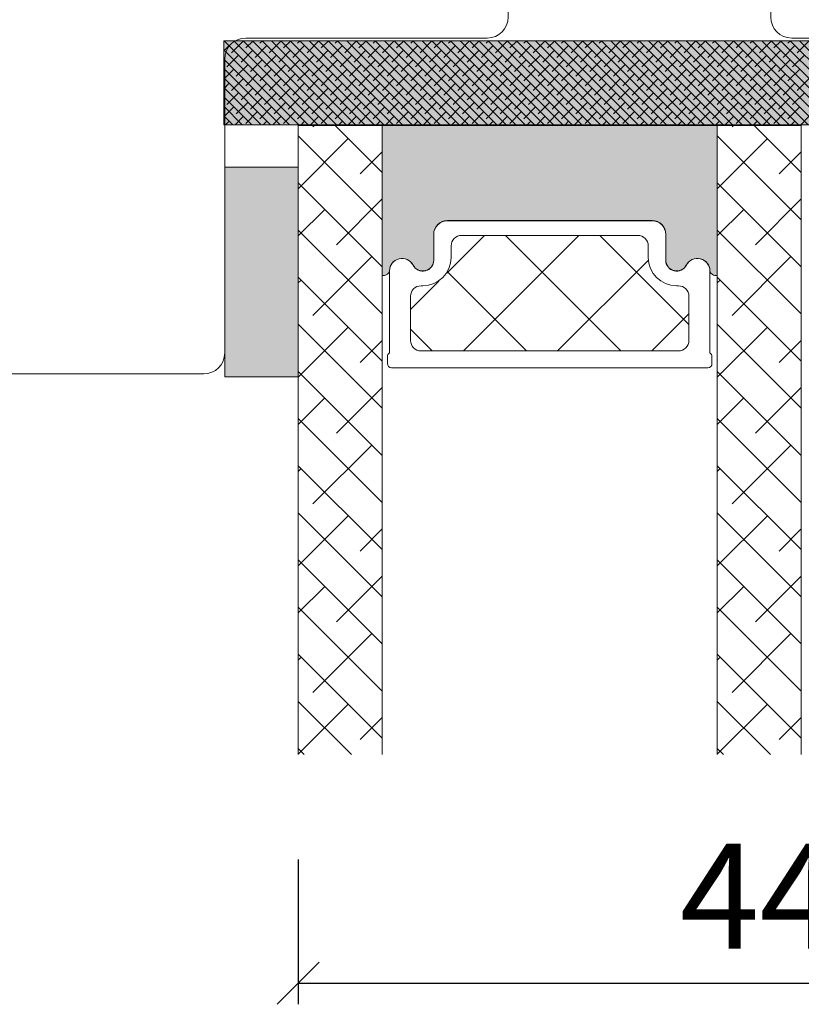
# Model space of a CAD drawing. Units: millimetres. Extents: x 2125 to 4269, y 920 to 2144.
# Drawn here: x 2860 to 2897, y 2014 to 2061 of the extents above; entities that cross this region are included whole.
import ezdxf

# ---------------------------------------------------------------- set-up
doc = ezdxf.new("R2010")
doc.units = ezdxf.units.MM
doc.layers.add('GLAS', color=3, linetype='Continuous')
doc.styles.get("Standard").update_dxf_attribs({"font": 'txt.shx', "height": 5})
doc.dimstyles.new('ISO-25', dxfattribs={"dimtxt": 2, "dimasz": 2, "dimexe": 1, "dimexo": 5, "dimgap": 1, "dimtad": 1, "dimtih": 1, "dimtoh": 1, "dimdec": 1, "dimtxsty": 'Standard', "dimblk": 'OBLIQUE', "dimcen": 5, "dimclrd": 1, "dimclre": 1, "dimadec": 0, "dimazin": 0, "dimtfac": 1, "dimtdec": 1, "dimtmove": 1, "dimatfit": 3, "dimldrblk": 'OBLIQUE', "dimfxl": 1.25, "dimarcsym": 0})

# ---------------------------------------------------------------- blocks, each defined once
blk = doc.blocks.new('A$Cd4a9b49e')
at = {"lineweight": 0}
h = blk.add_hatch(color=256, dxfattribs=at)
h.set_gradient(color1=(132, 132, 132), color2=(130, 130, 130), one_color=1, tint=0.5099999904632568)
h.paths.add_polyline_path([(3.541358459786352, 16.0166701793662), (0.04135845978635189, 16.01667017936666), (0.04135845978544239, 6.016670179366201), (3.541358459786352, 6.016670179366201)])
h = blk.add_hatch(color=256, dxfattribs=at)
h.set_gradient(color1=(132, 132, 132), color2=(150, 150, 150), one_color=1, tint=0.5899999737739563)
edge = h.paths.add_edge_path()
edge.add_line((7.754519355131833, 11.13789400898827), (7.791357364372288, 11.11401890243883))
edge.add_arc((7.712164767543072, 10.95794763722847), 0.1750134486744895, 0.0044026495423850065, 63.09616812099023, ccw=False)
edge.add_arc((8.482811833936466, 10.96362159994101), 0.5956605145529971, 180.5444854364394, 332.4707103154636)
edge.add_arc((9.472151319382192, 10.44796108538753), 0.519999999999545, -3.979039320256561e-13, 152.4707103154531, ccw=False)
edge.add_line((9.992151319382174, 10.44796108538753), (9.992151319383083, 9.217961085387515))
edge.add_arc((10.64215131938363, 9.21796108538797), 0.6500000000005457, 180.0000000000401, 270)
edge.add_line((10.64215131938363, 8.567961085387424), (20.39472257813986, 8.567961085387424))
edge.add_arc((20.39472257813941, 9.217961085388424), 0.6500000000010004, 270, 359.9999999999198)
edge.add_line((21.04472257814086, 9.217961085387515), (21.04472257814177, 10.44796108538753))
edge.add_arc((21.56472257814085, 10.44796108538753), 0.5199999999994418, 27.529289684555692, 179.9999999999976, ccw=False)
edge.add_arc((22.55406206358657, 10.96362159994101), 0.5956605145530958, 207.5292896845287, 359.4555145636068)
edge.add_arc((23.32470912998133, 10.95794764956486), 0.175013448674714, 115.9128095326343, 179.9956013890048, ccw=False)
edge.add_line((23.24822774707809, 11.11536526384657), (23.26813013933315, 11.13030471114394))
edge.add_arc((23.44822774707791, 10.89037794797537), 0.3000000000000576, 80.40593177312411, 126.89320333408949, ccw=False)
edge.add_line((23.49822774707809, 11.18618193713041), (23.49822774707809, 4.033440575501345))
edge.add_line((23.49822774707809, 4.033440575501345), (7.541357364372743, 4.033440575500435))
edge.add_line((7.541357364372743, 4.033440575500435), (7.541357364372288, 11.18194779502278))
edge.add_arc((7.591357364372016, 10.88614380586773), 0.2999999999999149, 57.052297347773276, 99.59406822678011, ccw=False)
h = blk.add_hatch(color=256, dxfattribs=at)
h.set_gradient(color1=(132, 132, 132), color2=(150, 150, 150), one_color=1, tint=0.5899999737739563)
h.paths.add_polyline_path([(-9.226592737832107e-06, 3.999997604897771), (-9.226592737832107e-06, -2.39510222854733e-06), (46.99999077340726, -2.39510222854733e-06), (46.99999077340726, 3.999997604897771)])
at = {"linetype": 'Continuous', "lineweight": 0}
for p, q in [((3.541358459786807, 33.71259835276396), (3.828757711920844, 33.999997604898)), ((3.541358459786807, 31.46753432249625), (6.073821742188102, 33.999997604898)), ((5.925156536360191, 31.60626836880124), (3.541358459787261, 33.99006644537394)), ((23.49823060457311, 33.7125970676484), (23.78563114182271, 33.999997604898)), ((23.49823060457311, 31.46753303738069), (26.03069517209042, 33.99999760489845)), ((25.88202868114649, 31.60626708368636), (23.49823060457311, 33.99006516025975)), ((3.541358459786352, 29.22247029222899), (7.541358459786352, 33.22247029222899)), ((7.541358459786807, 32.23513047564188), (6.486422543927347, 33.29006639150134)), ((23.4982306045722, 29.22246900711298), (27.49823060457175, 33.22246900711252)), ((27.4982306045722, 32.23512919052791), (26.44329468871319, 33.29006510638692)), ((3.541358459786352, 26.97740626196219), (7.541358459785442, 30.97740626196173)), ((7.047688551493138, 28.23867232340058), (4.241358513659179, 31.04500236123476)), ((23.4982306045722, 26.97740497684617), (27.49823060457175, 30.97740497684572)), ((27.00456069627944, 28.23867103828593), (24.19823065844548, 31.04500107612012)), ((3.680092506092024, 29.36120433853398), (3.541358459785897, 29.49993838483988)), ((23.63696465087878, 29.36120305341956), (23.49823060457265, 29.49993709972546)), ((3.541358459786352, 24.73234223169402), (7.541358459786352, 28.73234223169447)), ((23.49823060457265, 24.73234094657846), (27.4982306045722, 28.73234094657801)), ((7.541358459786352, 25.49993838483988), (5.363890528792581, 27.67740631583342)), ((27.4982306045722, 25.49993709972614), (25.32076267357934, 27.677405030719)), ((4.802624521226335, 25.99360829313309), (3.541358459786807, 27.25487435457239)), ((24.75949666601309, 25.99360700801822), (23.49823060457311, 27.2548730694582)), ((3.541358459786352, 22.48727820142722), (7.541358459786352, 26.48727820142722)), ((23.49823060457265, 22.4872769163112), (27.4982306045722, 26.48727691631075)), ((5.925156536358827, 22.62601224773357), (3.541358459786807, 25.00981032430559)), ((25.88202868114649, 22.62601096261733), (23.49823060457311, 25.00980903919071)), ((3.541358459785897, 20.2422141711595), (7.541358459785897, 24.2422141711595)), ((7.541358459786352, 23.25487435457308), (6.486422543926892, 24.30981027043254)), ((23.4982306045722, 20.24221288604394), (27.4982306045722, 24.24221288604394)), ((27.49823060457265, 23.25487306945865), (26.44329468871365, 24.30980898531766)), ((7.047688551494048, 19.25841620233109), (4.241358513660089, 22.06474624016528)), ((27.00456069628126, 19.25841491721599), (24.1982306584473, 22.06474495505017)), ((3.541358459786807, 17.9971501408927), (7.541358459786807, 21.9971501408927)), ((23.49823060457311, 17.99714885577714), (27.49823060457311, 21.99714885577714)), ((3.680092506092933, 20.38094821746449), (3.541358459786807, 20.51968226377039)), ((23.63696465087878, 20.38094693235007), (23.4982306045722, 20.51968097865665)), ((3.541358459786807, 15.75208611062544), (7.541358459786352, 19.75208611062499)), ((23.4982306045722, 15.75208482550897), (27.4982306045722, 19.75208482550897)), ((7.541358459786352, 16.51968226377107), (5.36389052879349, 18.69715019476394)), ((27.4982306045722, 16.51968097865665), (25.32076267357934, 18.69714890964951)), ((4.802624521226335, 17.01335217206361), (3.541358459786807, 18.27461823350291)), ((24.75949666601264, 17.01335088694896), (23.49823060457265, 18.27461694838894)), ((3.541358459786352, 13.50702208035773), (7.541358459786352, 17.50702208035773)), ((23.4982306045722, 13.50702079524171), (27.4982306045722, 17.50702079524171)), ((5.925156536359282, 13.64575612666317), (3.541358459786352, 16.02955420323588)), ((25.88202868114558, 13.6457548415483), (23.4982306045722, 16.02955291812168)), ((3.541358459785442, 11.26195805009002), (7.541358459786352, 15.26195805009093)), ((7.541358459786352, 14.27461823350359), (6.486422543926892, 15.32955414936305)), ((23.49823060457175, 11.26195676497446), (27.49823060457175, 15.26195676497446)), ((27.4982306045722, 14.27461694838939), (26.44329468871319, 15.3295528642484)), ((8.903123144934398, 13.7532929575641), (9.92482720864382, 14.77499702127307)), ((10.65257117121155, 11.01261292330582), (14.41495526917879, 14.77499702127284)), ((16.89974257704534, 9.279560367422846), (11.4043059231949, 14.77499702127352)), ((13.40964667586286, 9.279560367422846), (18.90508332971331, 14.77499702127352)), ((20.21639077150076, 10.45304023350172), (15.89443398372896, 14.77499702127352)), ((22.14540063372988, 13.0141584318078), (20.38456204426393, 14.77499702127352)), ((17.89977473639738, 9.279560367422619), (22.14540063373079, 13.5251862647558)), ((3.541358459786352, 9.016894019823212), (7.541358459786352, 13.01689401982367)), ((7.047688551494048, 10.27816008126138), (4.241358513660089, 13.08449011909556)), ((10.2351096944426, 11.45406518949085), (8.903123144934398, 12.78605173899905)), ((23.49823060457265, 9.016892734707653), (27.49823060457265, 13.01689273470765)), ((27.00456069628035, 10.27815879614695), (24.19823065844639, 13.08448883398114)), ((3.680092506092933, 11.40069209639523), (3.541358459786352, 11.53942614270181)), ((23.63696465087924, 11.40069081128104), (23.49823060457265, 11.53942485758762)), ((12.40961451651037, 9.279560367423073), (10.61262796699975, 11.07654691693324)), ((3.541358459786352, 6.771829989556409), (7.541358459786352, 10.77182998955641)), ((23.4982306045722, 6.77182870443994), (27.49823060457265, 10.7718287044404)), ((7.541358459786352, 7.539426142701814), (5.36389052879349, 9.716894073694675)), ((27.4982306045722, 7.539424857588074), (25.32076267357979, 9.71689278858048)), ((4.802624521226335, 8.033096050994573), (3.541358459786807, 9.294362112433873)), ((24.75949666601264, 8.03309476588015), (23.49823060457311, 9.294360827319451)), ((3.541358459785897, 4.526765959288241), (7.541358459785897, 8.526765959288241)), ((23.4982306045722, 4.526764674172682), (27.4982306045722, 8.526764674172682)), ((5.925156536360646, 4.665500005593913), (3.541358459787716, 7.049298082166615)), ((25.8820286811474, 4.665498720478809), (23.49823060457356, 7.049296797052875)), ((5.293098578642002, 4.033442047876633), (7.541358459786807, 6.281701929021438)), ((7.541358459786352, 5.294362112434555), (6.486422543926892, 6.349298028294015)), ((25.24997072342921, 4.033440762761984), (27.49823060457311, 6.281700643905879)), ((27.49823060457265, 5.294360827320133), (26.44329468871319, 6.349296743179593)), ((4.312150463810212, 4.033442047876861), (4.241358513659634, 4.104233998027667)), ((7.538162608909261, 4.033442047877088), (7.541358459786807, 4.036637898754634)), ((24.26902260859697, 4.033440762761757), (24.19823065844639, 4.104232712912562)), ((27.49503475369602, 4.033440762761984), (27.4982306045722, 4.036636613638166))]:
    blk.add_line(p, q, dxfattribs=at)
at = {"lineweight": 0}
for p, q in [((3.541358459786352, 16.0166701793662), (0.04135845978635189, 16.01667017936666)), ((0.04135845978635189, 16.01667017936666), (0.04135845978544239, 6.016670179366201)), ((3.541358459786352, 6.016670179366201), (3.541358459786352, 16.0166701793662)), ((7.988530251023803, 15.57600681179179), (23.04540063372951, 15.57600681179179)), ((7.788530251023076, 15.04814971033807), (7.788530251023985, 15.37600681179197)), ((23.24540063372933, 15.37600681179197), (23.24540063373024, 15.04814971033807)), ((7.88853025102344, 10.96906157029139), (7.888530251024349, 14.87494462957989)), ((23.14540063372897, 14.87494462957989), (23.14540063372988, 10.96906157028684)), ((7.541357364372743, 4.033440575500435), (7.541357364372288, 11.18194779502278)), ((7.754519355131833, 11.13789400898827), (7.791357364372288, 11.11401890243883)), ((23.24822774707809, 11.11536526384657), (23.26813013933315, 11.13030471114394)), ((23.49822774707809, 11.18618193713041), (23.49822774707809, 4.033440575501345)), ((9.992151319382174, 10.44796108538753), (9.992151319383083, 9.217961085387515)), ((9.993530251023003, 9.226006811791876), (9.993530251022094, 10.45600681179189)), ((21.04040063373122, 10.45600681179189), (21.04040063373031, 9.226006811791422)), ((21.04472257814086, 9.217961085387515), (21.04472257814177, 10.44796108538753)), ((10.64215131938363, 8.567961085387424), (20.39472257813941, 8.567961085387424)), ((20.39040063372977, 8.576006811791785), (10.64353025102355, 8.576006811791785)), ((0.04135845978544239, 6.016670179366201), (3.541358459786352, 6.016670179366201)), ((-9.226592737832107e-06, 3.999997604897771), (-9.226592737832107e-06, -2.39510222854733e-06)), ((46.99999077340726, 3.999997604897771), (-9.226592737832107e-06, 3.999997604897771)), ((23.49822774707809, 4.033440575501345), (7.541357364372743, 4.033440575500435)), ((-9.226592737832107e-06, -2.39510222854733e-06), (46.99999077340726, -2.39510222854733e-06))]:
    blk.add_line(p, q, dxfattribs=at)
at = {"color": 251, "linetype": 'Continuous', "lineweight": 0}
for p, q in [((-9.226592737832107e-06, 3.571789126868907), (0.4281992514361264, 3.999997604897771)), ((-9.226592737832107e-06, 3.122776320815319), (0.877212057489487, 3.999997604897999)), ((-9.226592737832107e-06, 2.673763514761959), (1.326224863542848, 3.999997604897771)), ((-9.226592737832107e-06, 2.22475070870837), (1.775237669596208, 3.999997604897771)), ((-9.226593192579458e-06, 1.77573790265501), (2.224250475650024, 3.999997604897999)), ((-9.226592737832107e-06, 1.326725096601876), (2.67326328170293, 3.999997604897999)), ((-9.226592737832107e-06, 0.877712290548061), (3.122276087756291, 3.999997604897544)), ((-9.226592737832107e-06, 0.4286994844949277), (3.571288893809651, 3.999997604897544)), ((0.02030169986301189, -2.395102683294681e-06), (4.020301699863467, 3.999997604897771)), ((0.2551351035390326, 3.826933456999086), (0.08207095564057454, 3.999997604897771)), ((0.4693145059168273, -2.39510222854733e-06), (4.469314505916827, 3.999997604897771)), ((0.9286543126186189, 3.602427053972633), (0.5310837616939352, 3.999997604897544)), ((0.9183273119706428, -2.395102455921005e-06), (4.918327311971552, 3.999997604897999)), ((1.60217352169866, 3.37792065094618), (1.040907514131959, 3.939186658513108)), ((1.367340118024003, -2.395102455921005e-06), (5.367340118024458, 3.999997604897544)), ((1.816352924077364, -2.395102683294681e-06), (5.816352924077819, 3.999997604897771)), ((2.051186327752021, 3.826933456999541), (1.878122179853563, 3.999997604898226)), ((2.265365730130725, -2.395102455921005e-06), (6.265365730130725, 3.999997604897544)), ((2.724705536832516, 3.602427053972633), (2.327134985906923, 3.999997604897999)), ((2.71437853618454, -2.395102455921005e-06), (6.714378536184995, 3.999997604897999)), ((3.398224745911648, 3.377920650946635), (2.836958738344947, 3.939186658513563)), ((3.163391342237901, -2.395102455921005e-06), (7.163391342238356, 3.999997604897544)), ((3.612404148291716, -2.395102455921005e-06), (7.612404148291716, 3.999997604897544)), ((3.847237551965918, 3.826933456999541), (3.67417340406746, 3.999997604898226)), ((4.061416954344622, -2.395102683294681e-06), (8.061416954345077, 3.999997604897771)), ((4.520756761045959, 3.60242705397286), (4.123186210120366, 3.999997604898226)), ((4.510429760398438, -2.39510222854733e-06), (8.510429760398438, 3.999997604897544)), ((5.194275970126, 3.37792065094618), (4.633009962559299, 3.939186658513108)), ((4.959442566451798, -2.39510222854733e-06), (8.959442566451798, 3.999997604897999)), ((5.408455372504704, -2.395102455921005e-06), (9.40845537250516, 3.999997604897544)), ((5.64328877618027, 3.826933456999086), (5.470224628281812, 3.999997604897771)), ((5.85746817855852, -2.395102683294681e-06), (9.85746817855852, 3.999997604897317)), ((6.316807985259857, 3.60242705397286), (5.919237434334264, 3.999997604898226)), ((6.306480984611881, -2.395102455921005e-06), (10.30648098461188, 3.999997604897544)), ((6.990327194340352, 3.37792065094618), (6.429061186773652, 3.939186658513108)), ((6.755493790665241, -2.395102455921005e-06), (10.75549379066524, 3.999997604897544)), ((7.204506596718602, -2.39510222854733e-06), (11.2045065967186, 3.999997604897771)), ((7.439340000394168, 3.826933456999313), (7.266275852496165, 3.999997604897317)), ((7.653519402771963, -2.395102455921005e-06), (11.65351940277196, 3.999997604897999)), ((8.112859209473754, 3.602427053973315), (7.715288658549071, 3.999997604898226)), ((8.102532208825323, -2.395102455921005e-06), (12.10253220882578, 3.999997604897771)), ((8.78637841855425, 3.37792065094618), (8.225112410987549, 3.939186658513108)), ((8.551545014878684, -2.395102683294681e-06), (12.55154501487868, 3.999997604897544)), ((9.000557820932954, -2.39510222854733e-06), (13.00055782093295, 3.999997604897317)), ((9.23539122460761, 3.826933456999541), (9.062327076709153, 3.999997604898226)), ((9.449570626986315, -2.395102455921005e-06), (13.44957062698677, 3.999997604897544)), ((9.908910433687652, 3.602427053972633), (9.511339882762968, 3.999997604897544)), ((9.898583433039676, -2.395102683294681e-06), (13.89858343303968, 3.999997604897544)), ((10.58242964276815, 3.377920650945725), (10.02116363520145, 3.939186658512654)), ((10.34759623909349, -2.395102455921005e-06), (14.34759623909349, 3.999997604897544)), ((10.79660904514685, -2.395102455921005e-06), (14.79660904514685, 3.999997604897771)), ((11.03144244882105, 3.826933457000223), (10.85837830092305, 3.999997604898226)), ((11.24562185120067, -2.39510222854733e-06), (15.24562185120067, 3.999997604897771)), ((11.70496165790109, 3.602427053973315), (11.30739110697641, 3.999997604898226)), ((11.69463465725357, -2.395102455921005e-06), (15.69463465725403, 3.999997604897999)), ((12.37848086698159, 3.37792065094618), (11.81721485941489, 3.939186658513108)), ((12.14364746330648, -2.395102910668356e-06), (16.14364746330739, 3.999997604897771)), ((12.59266026936029, -2.395102683294681e-06), (16.59266026936075, 3.999997604897544)), ((12.82749367303495, 3.826933456999541), (12.65442952513649, 3.999997604898226)), ((13.04167307541366, -2.395102683294681e-06), (17.04167307541366, 3.999997604897544)), ((13.50101288211545, 3.602427053972406), (13.10344233118985, 3.999997604897771)), ((13.49068588146747, -2.395102455921005e-06), (17.49068588146747, 3.999997604897544)), ((14.17453209119549, 3.37792065094618), (13.61326608362879, 3.939186658513108)), ((13.93969868752083, -2.395102455921005e-06), (17.93969868752083, 3.999997604897544)), ((14.38871149357419, -2.395102455921005e-06), (18.38871149357419, 3.999997604897544)), ((14.62354489724885, 3.826933456999768), (14.45048074935085, 3.999997604897771)), ((14.83772429962755, -2.39510222854733e-06), (18.83772429962755, 3.999997604897771)), ((15.29706410632934, 3.602427053972633), (14.89949355540375, 3.999997604897999)), ((15.28673710568091, -2.39510222854733e-06), (19.28673710568091, 3.999997604897771)), ((15.97058331540984, 3.377920650945498), (15.40931730784314, 3.939186658512426)), ((15.73574991173427, -2.395102455921005e-06), (19.73574991173427, 3.999997604897544)), ((16.18476271778763, -2.395102910668356e-06), (20.18476271778763, 3.999997604897544)), ((16.41959612146275, 3.826933457000223), (16.24653197356429, 3.999997604898908)), ((16.633775523841, -2.395102683294681e-06), (20.633775523841, 3.999997604897771)), ((17.09311533054324, 3.602427053972633), (16.69554477961856, 3.999997604897544)), ((17.08278832989436, -2.395102455921005e-06), (21.08278832989436, 3.999997604897544)), ((17.76663453962237, 3.377920650946862), (17.20536853205567, 3.93918665851379)), ((17.53180113594772, -2.395102455921005e-06), (21.53180113594772, 3.999997604897544)), ((17.98081394200199, -2.395102455921005e-06), (21.98081394200199, 3.999997604897544)), ((18.2156473456771, 3.826933456998859), (18.04258319777864, 3.999997604897544)), ((18.4298267480558, -2.395102455921005e-06), (22.4298267480558, 3.999997604897544)), ((18.88916655475668, 3.602427053972633), (18.49159600383109, 3.999997604897999)), ((18.87883955410871, -2.395102683294681e-06), (22.87883955410962, 3.999997604897771)), ((19.56268576383718, 3.377920650945953), (19.00141975627048, 3.939186658512881)), ((19.32785236016298, -2.39510222854733e-06), (23.32785236016298, 3.999997604897771)), ((19.77686516621588, -2.395102455921005e-06), (23.77686516621588, 3.999997604897771)), ((20.01169856989054, 3.826933456999541), (19.83863442199208, 3.999997604898226)), ((20.22587797226879, -2.395102455921005e-06), (24.22587797226879, 3.999997604897544)), ((20.68521777897149, 3.602427053972406), (20.2876472280459, 3.999997604897771)), ((20.67489077832261, -2.395102683294681e-06), (24.67489077832261, 3.999997604897317)), ((21.35873698805062, 3.37792065094618), (20.79747098048392, 3.939186658513108)), ((21.12390358437597, -2.395102455921005e-06), (25.12390358437642, 3.999997604897544)), ((21.57291639042978, -2.395102455921005e-06), (25.57291639042978, 3.999997604897544)), ((21.80774979410398, 3.826933456999541), (21.63468564620598, 3.999997604897544)), ((22.02192919648314, -2.395102455921005e-06), (26.02192919648314, 3.999997604897544)), ((22.48126900318448, 3.602427053972633), (22.08369845225889, 3.999997604897999)), ((22.4709420025365, -2.395102455921005e-06), (26.4709420025365, 3.999997604897544)), ((23.15478821226498, 3.377920650945498), (22.59352220469827, 3.939186658512426)), ((22.91995480858986, -2.395102455921005e-06), (26.91995480858986, 3.999997604897544)), ((23.36896761464322, -2.395102455921005e-06), (27.36896761464322, 3.999997604897544)), ((23.60380101831879, 3.826933456998631), (23.43073687042033, 3.999997604897317)), ((23.81798042069659, -2.39510222854733e-06), (27.81798042069659, 3.999997604897771)), ((24.27732022739838, 3.602427053972633), (23.87974967647233, 3.999997604898681)), ((24.26699322674995, -2.395102455921005e-06), (28.26699322674995, 3.999997604897544)), ((24.95083943647796, 3.377920650946862), (24.38957342891126, 3.93918665851379)), ((24.71600603280331, -2.395102683294681e-06), (28.71600603280331, 3.999997604897317)), ((25.16501883885667, -2.395102455921005e-06), (29.16501883885667, 3.999997604897544)), ((25.39985224253178, 3.826933457000223), (25.22678809463332, 3.999997604898908)), ((25.61403164491094, -2.395102455921005e-06), (29.61403164491094, 3.999997604897771)), ((26.07337145161182, 3.602427053973315), (25.67580090068714, 3.999997604898226)), ((26.06304445096475, -2.39510222854733e-06), (30.06304445096475, 3.999997604897771)), ((26.74689066069232, 3.37792065094618), (26.18562465312561, 3.939186658513108)), ((26.51205725701766, -2.395102455921005e-06), (30.51205725701766, 3.999997604897544)), ((26.96107006307102, -2.395102455921005e-06), (30.96107006307102, 3.999997604897089)), ((27.19590346674613, 3.826933456999541), (27.02283931884676, 3.999997604898908)), ((27.41008286912484, -2.395102455921005e-06), (31.41008286912438, 3.999997604897317)), ((27.86942267582572, 3.602427053973088), (27.47185212490012, 3.999997604898454)), ((0.4796415065657129, 3.153414247918818), (-9.226591828337405e-06, 3.633064981076586)), ((1.153160715645754, 2.928907844892137), (0.5918947080790531, 3.490173852459066)), ((2.275692730779156, 3.153414247918818), (1.714426723212455, 3.714680255485746)), ((2.949211939858742, 2.928907844892592), (2.387945932292041, 3.49017385245952)), ((4.071743954992598, 3.153414247919272), (3.510477947425898, 3.714680255486201)), ((4.745263164072639, 2.928907844892592), (4.183997156505939, 3.49017385245952)), ((5.867795179206496, 3.15341424791859), (5.306529171639795, 3.714680255485519)), ((6.541314388286992, 2.928907844892137), (5.980048380720291, 3.490173852459066)), ((7.663846403420393, 3.153414247919272), (7.102580395853693, 3.714680255486201)), ((8.33736561250089, 2.928907844892365), (7.776099604934188, 3.490173852459293)), ((9.459897627634291, 3.153414247919045), (8.89863162006759, 3.714680255485973)), ((10.13341683671433, 2.928907844892592), (9.572150829147631, 3.49017385245952)), ((11.25594885184773, 3.153414247919272), (10.69468284428103, 3.714680255486201)), ((11.92946806092777, 2.928907844893274), (11.36820205336107, 3.490173852460202)), ((13.05200007606209, 3.15341424791859), (12.49073406849539, 3.714680255485519)), ((13.72551928514167, 2.928907844892592), (13.16425327757497, 3.49017385245952)), ((14.84805130027553, 3.153414247919272), (14.28678529270883, 3.714680255486201)), ((15.52157050935557, 2.928907844892819), (14.96030450178887, 3.490173852459748)), ((16.64410252449034, 3.153414247918818), (16.08283651692363, 3.714680255485746)), ((17.31762173356947, 2.928907844893274), (16.75635572600277, 3.490173852460202)), ((18.44015374870332, 3.153414247919045), (17.87888774113662, 3.714680255485973)), ((19.11367295778382, 2.92890784489191), (18.55240695021712, 3.490173852458838)), ((20.23620497291722, 3.153414247919272), (19.67493896535052, 3.714680255486201)), ((20.90972418199726, 2.928907844892592), (20.34845817443056, 3.49017385245952)), ((22.03225619713112, 3.15341424791859), (21.47099018956442, 3.714680255485519)), ((22.70577540621071, 2.928907844892592), (22.144509398644, 3.49017385245952)), ((23.82830742134502, 3.153414247919045), (23.26704141377832, 3.714680255485973)), ((24.50182663042551, 2.928907844891683), (23.94056062285881, 3.490173852458611)), ((25.62435864555891, 3.1534142479195), (25.06309263799221, 3.714680255486428)), ((26.2978778546385, 2.928907844893274), (25.7366118470718, 3.490173852460202)), ((27.42040986977281, 3.15341424791859), (26.85914386220611, 3.714680255485519)), ((0.7041479095923933, 2.479895038838549), (0.1428819020256924, 3.041161046405477)), ((1.377667118672434, 2.255388635811869), (0.8164011111057334, 2.816654643378797)), ((1.82667992472534, 2.704401441865684), (1.265413917158639, 3.265667449432613)), ((2.500199133805381, 2.479895038839231), (1.93893312623868, 3.04116104640616)), ((3.173718342885877, 2.255388635811869), (2.612452335319176, 2.816654643378797)), ((3.622731148939238, 2.704401441865684), (3.061465141372537, 3.265667449432613)), ((4.296250358018369, 2.479895038839686), (3.734984350451668, 3.041161046406614)), ((4.96976956709932, 2.255388635812324), (4.408503559532619, 2.816654643379252)), ((5.418782373152681, 2.704401441865912), (4.85751636558598, 3.26566744943284)), ((6.092301582232722, 2.479895038839231), (5.531035574666021, 3.04116104640616)), ((6.765820791313217, 2.255388635811642), (6.204554783746516, 2.81665464337857)), ((7.214833597366578, 2.704401441865912), (6.653567589799877, 3.26566744943284)), ((7.888352806447074, 2.479895038839231), (7.327086798880373, 3.04116104640616)), ((8.561872015527115, 2.255388635812324), (8.000606007960414, 2.816654643379252)), ((9.010884821580476, 2.704401441866366), (8.449618814013775, 3.265667449433295)), ((9.684404030660971, 2.479895038839231), (9.12313802309427, 3.04116104640616)), ((10.35792323974101, 2.255388635812096), (9.796657232174312, 2.816654643379024)), ((10.80693604579437, 2.704401441865684), (10.24567003822767, 3.265667449432613)), ((11.48045525487487, 2.479895038838777), (10.91918924730817, 3.041161046405705)), ((12.15397446395446, 2.255388635812324), (11.59270845638775, 2.816654643379252)), ((12.60298727000782, 2.704401441866366), (12.04172126244111, 3.265667449433295)), ((13.27650647908831, 2.479895038839231), (12.71524047152161, 3.04116104640616)), ((13.95002568816881, 2.255388635811642), (13.38875968060211, 2.81665464337857)), ((14.39903849422217, 2.704401441865457), (13.83777248665547, 3.265667449432385)), ((15.07255770330221, 2.479895038839231), (14.51129169573551, 3.04116104640616)), ((15.74607691238225, 2.255388635812324), (15.18481090481555, 2.816654643379252)), ((16.19508971843607, 2.704401441865684), (15.63382371086936, 3.265667449432613)), ((16.86860892751656, 2.479895038838549), (16.30734291994986, 3.041161046405477)), ((17.54212813659706, 2.255388635811869), (16.98086212903036, 2.816654643378797)), ((17.99114094264996, 2.704401441865684), (17.42987493508326, 3.265667449432613)), ((18.66466015172909, 2.479895038839913), (18.10339414416239, 3.041161046406842)), ((19.33817936081005, 2.255388635812096), (18.77691335324334, 2.816654643379024)), ((19.78719216686341, 2.704401441865684), (19.22592615929671, 3.265667449432613)), ((20.4607113759439, 2.479895038839004), (19.8994453683772, 3.041161046405932)), ((21.13423058502394, 2.255388635812324), (20.57296457745724, 2.816654643379252)), ((21.58324339107821, 2.704401441865457), (21.02197738351151, 3.265667449432385)), ((22.25676260015734, 2.479895038839231), (21.69549659259064, 3.04116104640616)), ((22.93028180923784, 2.255388635811642), (22.36901580167114, 2.81665464337857)), ((23.3792946152912, 2.704401441865684), (22.8180286077245, 3.265667449432613)), ((24.0528138243717, 2.479895038838549), (23.491547816805, 3.041161046405477)), ((24.72633303345174, 2.255388635812096), (24.16506702588504, 2.816654643379024)), ((25.1753458395051, 2.704401441865684), (24.6140798319384, 3.265667449432613)), ((25.84886504858468, 2.479895038839913), (25.28759904101798, 3.041161046406842)), ((26.52238425766564, 2.255388635812551), (25.96111825009893, 2.816654643379479)), ((26.97139706371854, 2.704401441866366), (26.41013105615184, 3.265667449433295)), ((27.64491627279904, 2.479895038839231), (27.08365026523234, 3.04116104640616)), ((0.03062870051144273, 2.704401441865457), (-9.226592737832107e-06, 2.735039368969638)), ((0.9286543126181641, 1.806375829758508), (0.3673883050514632, 2.367641837325436)), ((2.051186327752475, 2.030882232785189), (1.489920320185774, 2.592148240352117)), ((2.724705536832062, 1.806375829758736), (2.163439529265361, 2.367641837325664)), ((3.847237551965463, 2.030882232785643), (3.285971544398762, 2.592148240352572)), ((4.520756761045959, 1.806375829758736), (3.959490753479258, 2.367641837325664)), ((5.643288776179361, 2.030882232785643), (5.08202276861266, 2.592148240352572)), ((6.316807985259402, 1.806375829758963), (5.755541977692701, 2.367641837325891)), ((7.439340000393713, 2.030882232785189), (6.878073992827012, 2.592148240352117)), ((8.1128592094733, 1.806375829758963), (7.551593201906599, 2.367641837325891)), ((9.23539122460761, 2.030882232785416), (8.67412521704091, 2.592148240352344)), ((9.908910433687197, 1.806375829759418), (9.347644426120496, 2.367641837326346)), ((11.03144244882105, 2.030882232785643), (10.47017644125435, 2.592148240352572)), ((11.70496165790109, 1.806375829758736), (11.14369565033439, 2.367641837325664)), ((12.8274936730345, 2.030882232786325), (12.2662276654678, 2.592148240353254)), ((13.50101288211454, 1.806375829759418), (12.93974687454784, 2.367641837326346)), ((14.62354489724839, 2.030882232785643), (14.06227888968169, 2.592148240352572)), ((15.29706410632889, 1.806375829758508), (14.73579809876219, 2.367641837325436)), ((16.41959612146229, 2.030882232785871), (15.85833011389559, 2.592148240352799)), ((17.09311533054279, 1.806375829758736), (16.53184932297609, 2.367641837325664)), ((18.21564734567619, 2.030882232786325), (17.65438133810949, 2.592148240353254)), ((18.88916655475668, 1.806375829758736), (18.32790054718998, 2.367641837325664)), ((20.01169856989054, 2.030882232784961), (19.45043256232384, 2.592148240351889)), ((20.68521777897013, 1.806375829758736), (20.12395177140343, 2.367641837325664)), ((21.80774979410398, 2.030882232785643), (21.24648378653728, 2.592148240352572)), ((22.48126900318493, 1.806375829758508), (21.92000299561823, 2.367641837325436)), ((23.60380101831743, 2.030882232785643), (23.04253501075073, 2.592148240352572)), ((24.27732022739792, 1.806375829758736), (23.71605421983122, 2.367641837325664)), ((25.39985224253223, 2.030882232784734), (24.83858623496553, 2.592148240351662)), ((26.07337145161182, 1.806375829758736), (25.51210544404512, 2.367641837325664)), ((27.19590346674522, 2.030882232786325), (26.63463745917852, 2.592148240353254)), ((27.86942267582526, 1.806375829759418), (27.30815666825856, 2.367641837326346)), ((0.2551351035381231, 2.030882232785416), (-9.226592283084756e-06, 2.286026562916049)), ((1.602173521699115, 1.5818694267316), (1.040907514132414, 2.143135434298529)), ((2.275692730779156, 1.35736302370492), (1.714426723212455, 1.918629031271848)), ((3.398224745912103, 1.581869426732283), (2.836958738345402, 2.143135434299211)), ((4.071743954992598, 1.35736302370492), (3.510477947425898, 1.918629031271848)), ((5.194275970125091, 1.581869426732737), (4.63300996255839, 2.143135434299666)), ((5.867795179206041, 1.357363023705375), (5.30652917163934, 1.918629031272303)), ((6.990327194339443, 1.581869426732283), (6.429061186772742, 2.143135434299211)), ((7.663846403419939, 1.357363023704693), (7.102580395853238, 1.918629031271621)), ((8.786378418553795, 1.581869426732283), (8.225112410987094, 2.143135434299211)), ((9.459897627633836, 1.357363023705375), (8.898631620067135, 1.918629031272303)), ((10.58242964276769, 1.581869426732283), (10.02116363520099, 2.143135434299211)), ((11.25594885184773, 1.357363023705147), (10.69468284428103, 1.918629031272076)), ((12.37848086698159, 1.581869426731828), (11.81721485941489, 2.143135434298756)), ((13.05200007606118, 1.357363023705375), (12.49073406849448, 1.918629031272303)), ((14.17453209119503, 1.581869426732283), (13.61326608362833, 2.143135434299211)), ((14.84805130027553, 1.357363023704693), (14.28678529270883, 1.918629031271621)), ((15.97058331540893, 1.581869426732283), (15.40931730784223, 2.143135434299211)), ((16.64410252448897, 1.357363023705375), (16.08283651692227, 1.918629031272303)), ((17.76663453962328, 1.5818694267316), (17.20536853205658, 2.143135434298529)), ((18.44015374870378, 1.35736302370492), (17.87888774113708, 1.918629031271848)), ((19.56268576383582, 1.581869426732965), (19.00141975626912, 2.143135434299893)), ((20.23620497291677, 1.357363023705147), (19.67493896535007, 1.918629031272076)), ((21.35873698805062, 1.581869426732055), (20.79747098048392, 2.143135434298983)), ((22.03225619713066, 1.357363023705375), (21.47099018956396, 1.918629031272303)), ((23.15478821226407, 1.581869426732283), (22.59352220469736, 2.143135434299211)), ((23.82830742134456, 1.357363023704693), (23.26704141377786, 1.918629031271621)), ((24.95083943647842, 1.5818694267316), (24.38957342891172, 2.143135434298529)), ((25.62435864555846, 1.357363023705147), (25.06309263799176, 1.918629031272076)), ((26.74689066069141, 1.581869426732965), (26.18562465312471, 2.143135434299893)), ((27.42040986977236, 1.357363023705602), (26.85914386220566, 1.91862903127253)), ((0.4796415065648034, 1.357363023704693), (-9.226592283084756e-06, 1.837013756861779)), ((1.153160715644844, 1.132856620678467), (0.5918947080781436, 1.694122628245395)), ((1.826679924724885, 0.9083502176515594), (1.265413917158185, 1.469616225218488)), ((2.949211939859197, 1.13285662067824), (2.387945932292496, 1.694122628245168)), ((3.622731148938783, 0.9083502176517868), (3.061465141372082, 1.469616225218715)), ((4.745263164072185, 1.132856620678695), (4.183997156505484, 1.694122628245623)), ((5.418782373152681, 0.9083502176517868), (4.85751636558598, 1.469616225218715)), ((6.541314388286082, 1.132856620678695), (5.980048380719381, 1.694122628245623)), ((7.214833597366123, 0.9083502176520142), (6.653567589799422, 1.469616225218942)), ((8.337365612500435, 1.13285662067824), (7.776099604933734, 1.694122628245168)), ((9.01088482158002, 0.9083502176520142), (8.44961881401332, 1.469616225218942)), ((10.13341683671433, 1.132856620678467), (9.572150829147631, 1.694122628245395)), ((10.80693604579392, 0.9083502176524689), (10.24567003822722, 1.469616225219397)), ((11.92946806092777, 1.132856620678695), (11.36820205336107, 1.694122628245623)), ((12.60298727000782, 0.9083502176517868), (12.04172126244111, 1.469616225218715)), ((13.72551928514122, 1.132856620679377), (13.16425327757452, 1.694122628246305)), ((14.39903849422126, 0.9083502176524689), (13.83777248665456, 1.469616225219397)), ((15.52157050935512, 1.132856620678695), (14.96030450178841, 1.694122628245623)), ((16.19508971843561, 0.9083502176515594), (15.63382371086891, 1.469616225218488)), ((17.31762173356901, 1.132856620678922), (16.75635572600231, 1.69412262824585)), ((17.99114094264951, 0.9083502176517868), (17.42987493508281, 1.469616225218715)), ((19.11367295778291, 1.132856620679377), (18.55240695021621, 1.694122628246305)), ((19.78719216686341, 0.9083502176517868), (19.22592615929671, 1.469616225218715)), ((20.90972418199726, 1.132856620678012), (20.34845817443056, 1.694122628244941)), ((21.58324339107685, 0.9083502176517868), (21.02197738351015, 1.469616225218715)), ((22.70577540621071, 1.132856620678695), (22.144509398644, 1.694122628245623)), ((23.37929461529166, 0.9083502176515594), (22.81802860772495, 1.469616225218488)), ((24.50182663042415, 1.132856620678695), (23.94056062285745, 1.694122628245623)), ((25.17534583950464, 0.9083502176517868), (24.61407983193794, 1.469616225218715)), ((26.29787785463895, 1.132856620677785), (25.73661184707225, 1.694122628244713)), ((26.97139706371854, 0.9083502176517868), (26.41013105615184, 1.469616225218715)), ((0.03062870051189748, 0.9083502176515594), (-9.226592283084756e-06, 0.93898814475574)), ((0.704147909591029, 0.6838438146253338), (0.1428819020243282, 1.245109822192262)), ((1.377667118671525, 0.459337411597744), (0.8164011111048239, 1.020603419164672)), ((2.500199133805836, 0.6838438146246517), (1.938933126239135, 1.24510982219158)), ((3.173718342885877, 0.4593374115979714), (2.612452335319176, 1.0206034191649)), ((4.296250358018824, 0.6838438146253338), (3.734984350452123, 1.245109822192262)), ((4.96976956709932, 0.4593374115979714), (4.408503559532619, 1.0206034191649)), ((6.092301582231812, 0.6838438146257886), (5.531035574665111, 1.245109822192717)), ((6.765820791312763, 0.4593374115984261), (6.204554783746062, 1.020603419165354)), ((7.888352806446164, 0.6838438146253338), (7.327086798879463, 1.245109822192262)), ((8.56187201552666, 0.459337411597744), (8.00060600795996, 1.020603419164672)), ((9.684404030660517, 0.6838438146253338), (9.123138023093816, 1.245109822192262)), ((10.35792323974056, 0.4593374115984261), (9.796657232173857, 1.020603419165354)), ((11.48045525487441, 0.6838438146253338), (10.91918924730771, 1.245109822192262)), ((12.15397446395446, 0.4593374115981987), (11.59270845638775, 1.020603419165127)), ((13.27650647908831, 0.6838438146248791), (12.71524047152161, 1.245109822191807)), ((13.9500256881679, 0.4593374115984261), (13.3887596806012, 1.020603419165354)), ((15.07255770330175, 0.6838438146253338), (14.51129169573505, 1.245109822192262)), ((15.74607691238225, 0.459337411597744), (15.18481090481555, 1.020603419164672)), ((16.86860892751565, 0.6838438146253338), (16.30734291994895, 1.245109822192262)), ((17.54212813659569, 0.4593374115984261), (16.98086212902899, 1.020603419165354)), ((18.66466015173, 0.6838438146246517), (18.1033941441633, 1.24510982219158)), ((19.3381793608105, 0.4593374115979714), (18.7769133532438, 1.0206034191649)), ((20.46071137594254, 0.683843814626016), (19.89944536837584, 1.245109822192944)), ((21.13423058502349, 0.4593374115981987), (20.57296457745679, 1.020603419165127)), ((22.25676260015734, 0.6838438146251065), (21.69549659259064, 1.245109822192035)), ((22.93028180923739, 0.4593374115984261), (22.36901580167068, 1.020603419165354)), ((24.05281382437079, 0.6838438146253338), (23.49154781680409, 1.245109822192262)), ((24.72633303345128, 0.459337411597744), (24.16506702588458, 1.020603419164672)), ((25.84886504858514, 0.6838438146246517), (25.28759904101844, 1.24510982219158)), ((26.52238425766518, 0.4593374115981987), (25.96111825009848, 1.020603419165127)), ((27.64491627279813, 0.683843814626016), (27.08365026523143, 1.245109822192944)), ((0.2551351035376683, 0.2348310085710636), (-9.226593647326808e-06, 0.4899753387023793)), ((0.9286543126186189, 0.01032460554461068), (0.367388305051918, 0.5715906131115389)), ((2.051186327751566, 0.2348310085715184), (1.489920320184865, 0.7960970161384466)), ((2.724705536831607, 0.01032460554461068), (2.163439529264906, 0.5715906131115389)), ((3.847237551965918, 0.234831008571291), (3.285971544399217, 0.7960970161382193)), ((4.520756761045504, 0.01032460554483805), (3.959490753478804, 0.5715906131117663)), ((5.643288776178906, 0.2348310085717458), (5.082022768612205, 0.796097016138674)), ((6.316807985259402, 0.01032460554483805), (5.755541977692701, 0.5715906131117663)), ((7.439340000392804, 0.2348310085717458), (6.878073992826103, 0.796097016138674)), ((8.112859209472845, 0.01032460554506542), (7.551593201906144, 0.5715906131119937)), ((9.235391224607156, 0.234831008571291), (8.674125217040455, 0.7960970161382193)), ((9.908910433686742, 0.01032460554506542), (9.347644426120041, 0.5715906131119937)), ((11.03144244882105, 0.2348310085715184), (10.47017644125435, 0.7960970161384466)), ((11.70496165790064, 0.01032460554552017), (11.14369565033394, 0.5715906131124484)), ((12.8274936730345, 0.2348310085717458), (12.2662276654678, 0.796097016138674)), ((13.50101288211454, 0.01032460554483805), (12.93974687454784, 0.5715906131117663)), ((14.62354489724794, 0.2348310085724279), (14.06227888968124, 0.7960970161393561)), ((15.29706410632798, 0.01032460554552017), (14.73579809876128, 0.5715906131124484)), ((16.41959612146184, 0.2348310085717458), (15.85833011389514, 0.796097016138674)), ((17.09311533054233, 0.01032460554461068), (16.53184932297563, 0.5715906131115389)), ((18.21564734567573, 0.2348310085719731), (17.65438133810903, 0.7960970161389014)), ((18.88916655475623, 0.01032460554483805), (18.32790054718953, 0.5715906131117663)), ((20.01169856988963, 0.2348310085724279), (19.45043256232293, 0.7960970161393561)), ((20.68521777897013, 0.01032460554483805), (20.12395177140343, 0.5715906131117663)), ((21.80774979410398, 0.2348310085710636), (21.24648378653728, 0.7960970161379919)), ((22.48126900318357, 0.01032460554483805), (21.92000299561687, 0.5715906131117663)), ((23.60380101831743, 0.2348310085717458), (23.04253501075073, 0.796097016138674)), ((24.27732022739838, 0.01032460554461068), (23.71605421983168, 0.5715906131115389)), ((25.39985224253087, 0.2348310085717458), (24.83858623496417, 0.796097016138674)), ((26.07337145161137, 0.01032460554483805), (25.51210544404466, 0.5715906131117663)), ((27.19590346674568, 0.2348310085708363), (26.63463745917898, 0.7960970161377645)), ((27.86942267582526, 0.01032460554483805), (27.30815666825856, 0.5715906131117663)), ((0.04095570115759983, -2.395102001173655e-06), (-9.226593192579458e-06, 0.04096253264879124)), ((1.387994119318137, -2.395102001173655e-06), (1.04090751413105, 0.3470842100853133)), ((1.837006925371497, -2.395102001173655e-06), (1.714426723211545, 0.1225778070577235)), ((3.184045343532489, -2.395102001173655e-06), (2.836958738345857, 0.3470842100846312)), ((3.63305814958585, -2.395101773799979e-06), (3.510477947425898, 0.1225778070579508)), ((4.980096567745932, -2.395102001173655e-06), (4.633009962558845, 0.3470842100853133)), ((5.429109373799292, -2.395101773799979e-06), (5.30652917163934, 0.1225778070579508)), ((6.776147791959829, -2.39510222854733e-06), (6.429061186771833, 0.3470842100857681)), ((7.22516059801319, -2.395102001173655e-06), (7.102580395852783, 0.1225778070584056)), ((8.572199016173272, -2.395102001173655e-06), (8.225112410986185, 0.3470842100853133)), ((9.021211822226633, -2.395102001173655e-06), (8.89863162006668, 0.1225778070577235)), ((10.36825024038762, -2.395102001173655e-06), (10.02116363520054, 0.3470842100853133)), ((10.81726304644098, -2.395102001173655e-06), (10.69468284428058, 0.1225778070584056)), ((12.16430146460152, -2.395102001173655e-06), (11.81721485941443, 0.3470842100853133)), ((12.61331427065488, -2.39510222854733e-06), (12.49073406849448, 0.1225778070581782)), ((13.96035268881496, -2.395101773799979e-06), (13.61326608362833, 0.3470842100848586)), ((14.40936549486833, -2.395102001173655e-06), (14.28678529270792, 0.1225778070584056)), ((15.75640391302886, -2.395102001173655e-06), (15.40931730784177, 0.3470842100853133)), ((16.20541671908222, -2.395102001173655e-06), (16.08283651692227, 0.1225778070577235)), ((17.55245513724276, -2.395102001173655e-06), (17.20536853205567, 0.3470842100853133)), ((18.00146794329612, -2.395102001173655e-06), (17.87888774113571, 0.1225778070584056)), ((19.34850636145666, -2.395102001173655e-06), (19.00141975627002, 0.3470842100846312)), ((19.79751916751047, -2.395101773799979e-06), (19.67493896535052, 0.1225778070579508)), ((21.14455758567055, -2.395102001173655e-06), (20.79747098048256, 0.3470842100859954)), ((21.59357039172392, -2.39510222854733e-06), (21.47099018956351, 0.1225778070581782)), ((22.94060880988445, -2.39510222854733e-06), (22.59352220469736, 0.3470842100850859)), ((23.38962161593781, -2.395102001173655e-06), (23.26704141377741, 0.1225778070584056)), ((24.73666003409789, -2.395102001173655e-06), (24.38957342891081, 0.3470842100853133)), ((25.18567284015126, -2.395102001173655e-06), (25.0630926379913, 0.1225778070577235)), ((26.53271125831179, -2.395102001173655e-06), (26.18562465312516, 0.3470842100846312)), ((26.98172406436561, -2.39510222854733e-06), (26.8591438622052, 0.1225778070581782))]:
    blk.add_line(p, q, dxfattribs=at)
at = {"lineweight": 0}
for centre, radius, start, end in [((7.988530251024258, 15.37600681179151), 0.2000000000002728, 90.00000000013027, 179.9999999998697), ((23.04540063372906, 15.37600681179151), 0.2000000000002728, 1.302755197527456e-10, 89.99999999986973), ((7.988530251024258, 15.04814971033807), 0.2000000000010737, 180, 240.0000000002128), ((23.0454006337286, 15.04814971033852), 0.2000000000016371, 299.9999999998454, 359.9999999998697), ((7.591357364372016, 10.88614380586773), 0.3000000000000198, 57.05229734780159, 99.59406822679841), ((7.712164767543072, 10.95794763722824), 0.1750134486746305, 0.004402649586827674, 63.0961681210019), ((8.482811833936466, 10.96362159994101), 0.595660514552592, 180.5444854364391, 332.4707103154782), ((8.484190765576386, 10.97166732634491), 0.5956605145529386, 180.5444854364, 332.4707103155014), ((7.714021814892931, 10.97209069125006), 0.1750134477227653, 0.004402643138189464, 1.004518793222138), ((9.472151319382647, 10.44796108538753), 0.5199999999997624, 0, 152.4707103154667), ((9.473530251022567, 10.45600681179189), 0.5199999999995271, 0, 152.4707103154667), ((21.56040063373075, 10.45600681179189), 0.5199999999993591, 27.5292896845569, 180), ((21.5647225781413, 10.44796108538753), 0.5199999999995271, 27.5292896845569, 180), ((22.54974011917693, 10.97166732634332), 0.5956605145525725, 207.5292896843354, 359.4555145637563), ((22.55406206358703, 10.96362159994101), 0.5956605145531487, 207.5292896845218, 359.4555145636), ((23.32038718398007, 10.96599336365352), 0.1750134470845288, 178.9954812049669, 179.9955973572266), ((23.32470912998178, 10.95794764956486), 0.1750134486747424, 115.9128095326435, 179.9956013890194), ((23.44822774707791, 10.89037794797559), 0.2999999999997023, 80.4059317730945, 126.8932033340658), ((10.64215131938363, 9.21796108538797), 0.6500000000005457, 180.0000000000391, 270), ((10.64353025102355, 9.226006811792331), 0.6500000000005457, 180.0000000000391, 270), ((20.39040063373022, 9.226006811792104), 0.650000000000091, 269.9999999999479, 359.9999999999349), ((20.39472257813986, 9.217961085388652), 0.6500000000012278, 269.9999999999479, 359.9999999998958)]:
    blk.add_arc(centre, radius, start, end, dxfattribs=at)
at = {"layer": 'GLAS', "color": 0, "lineweight": 0}
for p, q in [((3.541358459786352, 4.033442047876861), (3.541358459786807, 33.99999760489777)), ((7.541358459786352, 33.99999760489777), (7.541358459786352, 4.033442047876861)), ((23.4982306045722, 4.033440762761757), (23.49823060457265, 33.99999760489777)), ((27.4982306045722, 33.99999760489777), (27.4982306045722, 4.033440762761757)), ((21.64540063372988, 14.7760068117916), (9.38853025102344, 14.7760068117916)), ((8.88853025102344, 14.2760068117916), (8.88853025102344, 12.17600681179169)), ((22.14540063372988, 12.17600681179169), (22.14540063372988, 14.2760068117916)), ((9.38853025102344, 11.67600681179169), (9.473530251023476, 11.67600681179169)), ((21.56040063372984, 11.67600681179169), (21.64540063372988, 11.67600681179169)), ((10.82353025102202, 10.32600681179179), (10.82353025102293, 9.776006811791603)), ((20.21040063373039, 9.776006811791603), (20.21040063373039, 10.32600681179179)), ((11.32353025102293, 9.276006811791603), (19.71040063373039, 9.276006811791603)), ((7.541358459786352, 4.033442047876861), (3.541358459786352, 4.033442047876861)), ((27.4982306045722, 4.033440762761757), (23.4982306045722, 4.033440762761757))]:
    blk.add_line(p, q, dxfattribs=at)
for centre, radius, start, end in [((9.38853025102344, 14.2760068117916), 0.5, 90, 180), ((21.64540063372988, 14.2760068117916), 0.5, 0, 90), ((9.38853025102344, 12.17600681179169), 0.5, 180, 270), ((21.64540063372988, 12.17600681179169), 0.5, 270, 0), ((9.473530251022567, 10.32600681179224), 1.349999999999454, 359.999999999987, 89.99999999997395), ((21.5604006337303, 10.32600681179179), 1.349999999999909, 90.00000000002606, 180), ((11.32353025102293, 9.776006811791603), 0.5, 180, 270), ((19.71040063373039, 9.776006811791603), 0.5, 270, 0)]:
    blk.add_arc(centre, radius, start, end, dxfattribs=at)
blk = doc.blocks.new('_Oblique')
at = {"color": 0, "lineweight": -2}
blk.add_line((-0.5, -0.5), (0.5, 0.5), dxfattribs=at)
blk = doc.blocks.new('*D1278')
at = {"color": 1, "lineweight": -2, "transparency": 16777216}
for p, q in [((2917.030867929796, 2021.926419282191), (2917.030867929796, 2014.252240226253)), ((2873.117122389837, 2021.148889586552), (2873.117122389837, 2014.252240226253)), ((2873.117122389837, 2015.252240226253), (2917.030867929796, 2015.252240226253))]:
    blk.add_line(p, q, dxfattribs=at)
at = {"layer": 'Defpoints', "color": 0, "lineweight": 9, "transparency": 16777216}
for p in [(2917.030867929796, 2026.926419282191), (2873.117122389837, 2026.148889586552), (2917.030867929796, 2015.252240226253)]:
    blk.add_point(p, dxfattribs=at)
at = {"color": 1, "lineweight": -2, "transparency": 16777216, "xscale": 2, "yscale": 2, "zscale": 2, "rotation": 180}
blk.add_blockref('_Oblique', (2873.117122389837, 2015.252240226253), dxfattribs=at)
at = {"color": 1, "lineweight": -2, "transparency": 16777216, "xscale": 2, "yscale": 2, "zscale": 2}
blk.add_blockref('_Oblique', (2917.030867929796, 2015.252240226253), dxfattribs=at)
at = {"color": 0, "lineweight": 9, "transparency": 16777216, "insert": (2895.073995159817, 2018.752240226253), "char_height": 5, "attachment_point": 5}
blk.add_mtext('44', dxfattribs=at)

msp = doc.modelspace()

# ---------------------------------------------------------------- linework, layer by layer
at = {"lineweight": 9}
msp.add_lwpolyline([(2805.617122389836, 2044.274661256595), (2868.617122389836, 2044.274661256595, 0.414213562373095), (2869.617122389836, 2045.274661256595), (2869.617122389836, 2059.274661256595, -0.4142135623730895), (2870.617122389836, 2060.274661256595), (2882.117122389836, 2060.274661256595, 0.4142135623730898), (2883.117122389836, 2061.274661256595), (2883.117122389836, 2067.274661256595), (2895.617122389836, 2067.274661256595), (2895.617122389836, 2061.274661256595, 0.4142135623730708), (2896.617122389836, 2060.274661256595), (2914.617122389836, 2060.274661256595, 0.414213562373095), (2917.617122389836, 2063.274661256595), (2917.617122389836, 2085.274661256595, 0.414213562373095), (2914.617122389836, 2088.274661256595), (2908.533202172936, 2088.274661256595, 0.3659773818630113), (2907.547188875753, 2087.441327923262, -0.8451542547285348), (2897.68705590392, 2087.441327923262, 0.3659773818630112), (2896.701042606737, 2088.274661256595), (2862.617122389836, 2088.274661256595, 0.414213562373095), (2861.617122389836, 2087.274661256595), (2861.617122389836, 2078.274661256595), (2849.617122389837, 2078.274661256595)], format="xyb", dxfattribs=at)

# ---------------------------------------------------------------- block references
at = {"lineweight": 9, "xscale": -1, "rotation": 180}
msp.add_blockref('A$Cd4a9b49e', (2869.57576393005, 2060.148887191451), dxfattribs=at)

# ---------------------------------------------------------------- dimensions: what is measured, and where the dimension line sits
at = {"lineweight": 9}
dim = msp.add_linear_dim(base=(2917.030867929796, 2015.252240226253), p1=(2873.117122389837, 2026.148889586552), p2=(2917.030867929796, 2026.926419282191), angle=180, text='44', dimstyle='ISO-25', dxfattribs=at)
dim.commit()
dim.dimension.update_dxf_attribs({"geometry": '*D1278', "text_midpoint": (2895.073995159817, 2018.752240226253)})

doc.saveas('drawing.dxf')
